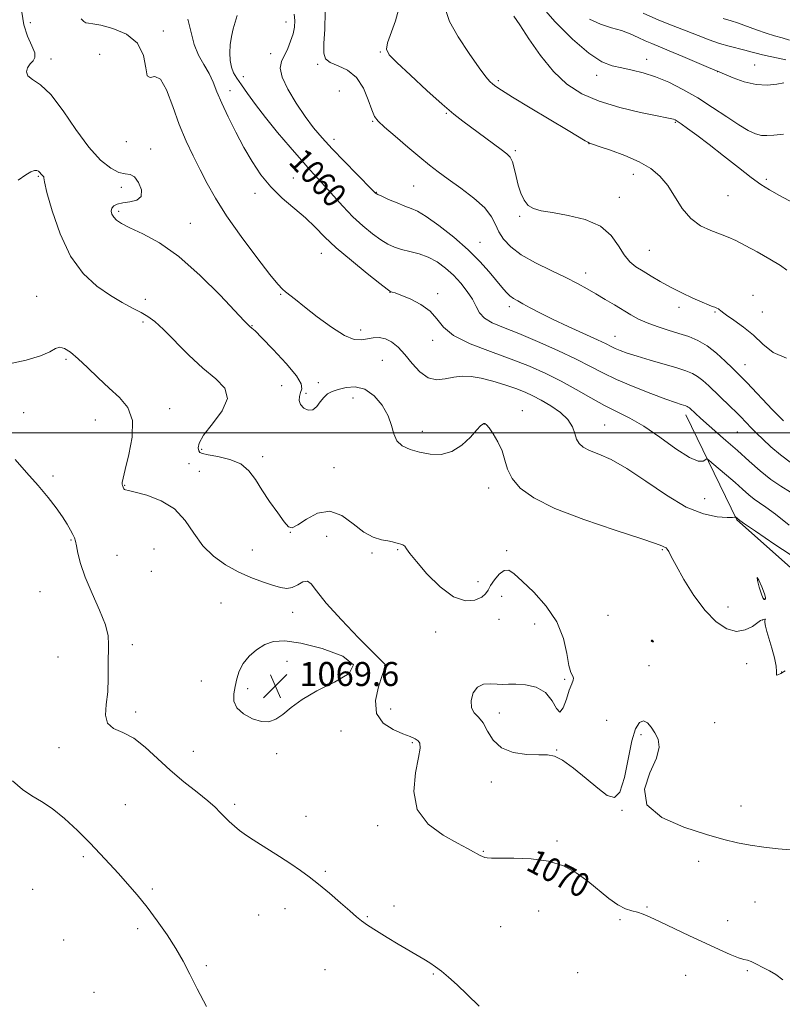
# Model space of a CAD drawing. Extents: x 2117300 to 2120200, y 352300 to 355200.
# Drawn here: x 2118019 to 2118273, y 353309 to 353638 of the extents above; entities that cross this region are included whole.
import ezdxf
from ezdxf.enums import TextEntityAlignment as Align

# ---------------------------------------------------------------- set-up
doc = ezdxf.new("R2010")
doc.units = 0
doc.header["$MEASUREMENT"] = 0
for name, color, linetype, lineweight in [('32000', 7, 'Continuous', 0), ('DTM HARD BREAKLINE', 7, 'Continuous', 0), ('DTM SPOT ELEVATION', 2, 'Continuous', 13), ('INDEX CONTOUR', 41, 'Continuous', 13), ('INDEX CONTOUR DEPRESSION', 41, 'Continuous', 13), ('INDEX CONTOUR LABEL', 244, 'Continuous', 0), ('INTERMEDIATE CONTOUR', 44, 'Continuous', 0), ('INTERMEDIATE CONTOUR DEPRESSION', 44, 'Continuous', 0), ('SPOT ELEVATION', 7, 'Continuous', 0)]:
    doc.layers.add(name, color=color, linetype=linetype, lineweight=lineweight)
doc.styles.add('Style-ITALICS', font='ITALICS.shx')

# ---------------------------------------------------------------- blocks, each defined once
blk = doc.blocks.new('SPOT')
at = {"layer": 'SPOT ELEVATION'}
for p, q in [((-3.91, -3.91), (3.82, 3.81)), ((-1.65, 3.77), (1.72, -3.93))]:
    blk.add_line(p, q, dxfattribs=at)

msp = doc.modelspace()

# ---------------------------------------------------------------- linework, layer by layer
at = {"layer": '32000', "flags": 128}
msp.add_lwpolyline([(2120000, 353500), (2117500, 353500)], dxfattribs=at)
at = {"layer": 'DTM HARD BREAKLINE'}
msp.add_polyline3d([(2118286.97, 353445.32, 1065.6), (2118258.02, 353470.98, 1064.1), (2118241.03, 353505.99, 1060.51)], dxfattribs=at)
at = {"layer": 'DTM SPOT ELEVATION'}
for p in [(2118022.53, 353636.7, 1065.23), (2118107.74, 353637.01, 1058.63), (2118066.86, 353633.91, 1063.43), (2118139.21, 353626.96, 1054.13), (2118029.39, 353624.64, 1065.43), (2118045.61, 353626.22, 1065.63), (2118102.6, 353626.41, 1058.73), (2118227.97, 353624.57, 1047.33), (2118118.33, 353622.9, 1056.23), (2118251.6, 353620.38, 1046.03), (2118264.04, 353622.58, 1045.03), (2118093.48, 353618.7, 1059.33), (2118178.56, 353617.42, 1051.73), (2118211.3, 353619.13, 1048.63), (2118089.07, 353614.09, 1061.43), (2118125.56, 353613.94, 1057.93), (2118136.63, 353603.8, 1056.13), (2118161.24, 353606.53, 1054.13), (2118237.57, 353603.56, 1050.13), (2118054.5, 353597.05, 1064.53), (2118123.78, 353597.85, 1057.43), (2118062.55, 353594.66, 1065.43), (2118184.14, 353594.1, 1053.73), (2118208.72, 353596.35, 1052.03), (2118025.12, 353585.55, 1068.13), (2118110.21, 353584.99, 1061.13), (2118223.57, 353586.21, 1052.63), (2118267.84, 353584.51, 1049.73), (2118052.81, 353581.84, 1066.43), (2118150.24, 353582.31, 1056.93), (2118097.44, 353579.81, 1062.43), (2118137.83, 353580.17, 1057.93), (2118218.84, 353578.48, 1053.33), (2118255.13, 353579.02, 1050.93), (2118051.92, 353573.82, 1065.73), (2118185.58, 353572.21, 1054.23), (2118075.81, 353569.87, 1065.33), (2118172.43, 353563.47, 1057.23), (2118228.9, 353560.87, 1053.03), (2118119.56, 353559.86, 1062.73), (2118207.63, 353553.23, 1055.43), (2118024.6, 353545.52, 1069.33), (2118060.86, 353544.49, 1067.43), (2118105.91, 353546.2, 1064.13), (2118142.42, 353546.86, 1062.03), (2118158.34, 353546.37, 1061.73), (2118263.43, 353545.86, 1053.23), (2118182.14, 353542.03, 1058.43), (2118238.79, 353541.87, 1054.53), (2118250.71, 353540.24, 1054.13), (2118266.53, 353540.33, 1053.13), (2118060.03, 353536.99, 1068.33), (2118096.4, 353535.77, 1065.93), (2118132.66, 353534.3, 1063.53), (2118217.37, 353532.11, 1057.23), (2118156.58, 353530.82, 1062.53), (2118034.32, 353524.53, 1070.23), (2118139.89, 353524.15, 1065.13), (2118260.78, 353522.66, 1055.23), (2118106.28, 353515.72, 1067.13), (2118118.55, 353516.69, 1065.43), (2118114.38, 353513.2, 1065.63), (2118130.1, 353511.62, 1066.63), (2118020.3, 353506.74, 1071.73), (2118068.92, 353508.04, 1069.53), (2118186.57, 353507.34, 1065.43), (2118044.18, 353504.22, 1070.73), (2118173.89, 353502.9, 1066.03), (2118213.98, 353502.57, 1063.13), (2118153.13, 353500.44, 1065.53), (2118258.22, 353500.3, 1058.93), (2118079.59, 353494.47, 1067.63), (2118099.91, 353492.06, 1067.53), (2118075.35, 353489.75, 1069.53), (2118030.01, 353485.62, 1071.73), (2118078.78, 353487.2, 1069.33), (2118123.78, 353488.37, 1066.93), (2118053.96, 353482.52, 1069.93), (2118175.25, 353481.55, 1066.53), (2118247.34, 353478.02, 1062.93), (2118109.22, 353466.79, 1068.03), (2118036.01, 353464.25, 1072.13), (2118121.24, 353465.52, 1069.23), (2118051.36, 353459.19, 1070.93), (2118063.7, 353461.3, 1070.93), (2118096.46, 353460.96, 1068.93), (2118136.4, 353459.91, 1068.23), (2118144.96, 353460.99, 1068.13), (2118181.31, 353460.65, 1067.53), (2118233.24, 353461.09, 1066.13), (2118062.86, 353453.8, 1071.93), (2118171.71, 353450.38, 1067.23), (2118025.73, 353447.08, 1073.23), (2118086.02, 353443.2, 1071.33), (2118179.61, 353445.53, 1069.03), (2118267.37, 353444.57, 1063.93), (2118109.93, 353440.19, 1070.73), (2118255.13, 353441.91, 1065.13), (2118178.74, 353437.84, 1069.13), (2118190.65, 353436.27, 1068.93), (2118215.08, 353439.09, 1066.63), (2118266.55, 353437.53, 1066.03), (2118157.68, 353433.59, 1068.73), (2118229.72, 353430.51, 1068.03), (2118056.48, 353429.41, 1071.63), (2118031.72, 353425.22, 1072.73), (2118108.1, 353423.85, 1069.33), (2118261.29, 353423.05, 1066.73), (2118140.64, 353422.38, 1070.03), (2118228.79, 353422.41, 1067.13), (2118272.94, 353420.3, 1065.93), (2118079.47, 353417.27, 1071.53), (2118200.66, 353417.83, 1068.13), (2118094.93, 353414.64, 1069.43), (2118057.64, 353406.95, 1071.63), (2118142.66, 353407.94, 1069.13), (2118178.84, 353406.6, 1067.53), (2118214.65, 353404.16, 1067.13), (2118250.68, 353403.39, 1066.63), (2118126.1, 353400.57, 1070.93), (2118226.13, 353399.36, 1068.33), (2118032.04, 353395, 1072.43), (2118076.87, 353393.76, 1071.23), (2118149.86, 353396.65, 1070.23), (2118198, 353394.25, 1067.93), (2118104.63, 353393.01, 1070.43), (2118176.21, 353383.57, 1068.33), (2118054.18, 353375.99, 1073.3), (2118090.61, 353376.17, 1071.7), (2118219.71, 353374.14, 1068.03), (2118259.38, 353375.58, 1066.93), (2118114.37, 353372.14, 1071.3), (2118138.26, 353369.03, 1070.5), (2118198.08, 353363.85, 1069.8), (2118040.17, 353358.65, 1074.2), (2118173.57, 353360.42, 1069.9), (2118245.34, 353357.17, 1068.8), (2118120.88, 353353.79, 1071.8), (2118023.22, 353347.75, 1074.9), (2118063.21, 353347.9, 1073.8), (2118107.42, 353341.37, 1072.6), (2118143.77, 353342.27, 1071.6), (2118228.11, 353341.86, 1069.9), (2118264.15, 353343.58, 1069.5), (2118098.57, 353339.19, 1072.9), (2118134.81, 353338.62, 1071.9), (2118191.92, 353340.54, 1070.7), (2118219.04, 353337.68, 1070.2), (2118058.24, 353334.67, 1074.3), (2118179.27, 353335.39, 1071.1), (2118254.95, 353337.32, 1069.6), (2118033.55, 353330.94, 1075.1), (2118081.11, 353322.32, 1073.8), (2118120.71, 353321.02, 1072.8), (2118156.84, 353319.61, 1072.1), (2118204.99, 353319.98, 1071.1), (2118240.94, 353319.08, 1070.5), (2118261.52, 353320.66, 1070.1), (2118043.71, 353313.49, 1074.9)]:
    msp.add_point(p, dxfattribs=at)
at = {"layer": 'INDEX CONTOUR'}
for points in [[(2118275.931, 353480.219, 1060), (2118272.669, 353482.257, 1060), (2118269.417, 353484.472, 1060), (2118265.878, 353487.298, 1060), (2118262.1, 353490.594, 1060), (2118258.211, 353494.069, 1060), (2118254.371, 353497.451, 1060), (2118247.905, 353503.074, 1060), (2118245.774, 353504.968, 1060), (2118244.324, 353506.297, 1060), (2118242.206, 353508.298, 1060), (2118241.832, 353508.594, 1060), (2118241.475, 353508.8, 1060), (2118241.037, 353508.971, 1060), (2118239.44, 353509.462, 1060), (2118237.605, 353510.077, 1060), (2118234.337, 353511.249, 1060), (2118229.346, 353513.12, 1060), (2118223.488, 353515.423, 1060), (2118217.905, 353517.793, 1060), (2118213.378, 353519.973, 1060), (2118209.24, 353522.139, 1060), (2118204.462, 353524.577, 1060), (2118198.36, 353527.449, 1060), (2118191.629, 353530.431, 1060), (2118185.309, 353533.08, 1060), (2118180.241, 353535.083, 1060), (2118176.483, 353536.673, 1060), (2118173.893, 353538.216, 1060), (2118172.263, 353540.014, 1060), (2118171.113, 353542.116, 1060), (2118169.896, 353544.51, 1060), (2118168.183, 353547.152, 1060), (2118166.013, 353549.888, 1060), (2118163.544, 353552.532, 1060), (2118160.905, 353554.919, 1060), (2118158.115, 353556.948, 1060), (2118155.162, 353558.535, 1060), (2118152.076, 353559.643, 1060), (2118149.041, 353560.429, 1060), (2118146.283, 353561.093, 1060), (2118143.93, 353561.836, 1060), (2118141.733, 353562.843, 1060), (2118139.346, 353564.299, 1060), (2118136.512, 353566.343, 1060), (2118133.33, 353568.949, 1060), (2118129.986, 353572.048, 1060), (2118126.659, 353575.52, 1060), (2118123.51, 353579.044, 1060), (2118120.693, 353582.247, 1060), (2118118.254, 353584.928, 1060), (2118115.805, 353587.576, 1060), (2118112.848, 353590.852, 1060), (2118109.069, 353595.198, 1060), (2118104.88, 353600.175, 1060), (2118100.876, 353605.126, 1060), (2118097.538, 353609.497, 1060), (2118094.893, 353613.147, 1060), (2118092.855, 353616.042, 1060), (2118091.339, 353618.223, 1060), (2118090.261, 353620.034, 1060), (2118089.54, 353621.897, 1060), (2118089.108, 353624.138, 1060), (2118088.959, 353626.693, 1060), (2118089.105, 353629.399, 1060), (2118089.534, 353632.106, 1060), (2118090.153, 353634.697, 1060), (2118091.461, 353639.165, 1060)], [(2118277.012, 353576.523, 1050), (2118272.299, 353579.109, 1050), (2118268.88, 353581.045, 1050), (2118266.073, 353582.823, 1050), (2118262.866, 353585.145, 1050), (2118258.547, 353588.481, 1050), (2118253.591, 353592.376, 1050), (2118248.771, 353596.141, 1050), (2118244.733, 353599.208, 1050), (2118241.616, 353601.496, 1050), (2118239.432, 353603.046, 1050), (2118238.132, 353603.93, 1050), (2118237.427, 353604.346, 1050), (2118236.968, 353604.524, 1050), (2118236.324, 353604.686, 1050), (2118234.752, 353605.015, 1050), (2118231.426, 353605.687, 1050), (2118225.875, 353606.841, 1050), (2118219.034, 353608.466, 1050), (2118212.194, 353610.515, 1050), (2118206.36, 353613.002, 1050), (2118201.401, 353616.197, 1050), (2118196.905, 353620.432, 1050), (2118192.592, 353625.791, 1050), (2118188.715, 353631.374, 1050), (2118185.662, 353636.031, 1050), (2118183.698, 353638.914, 1050)], [(2118273.394, 353317.601, 1070), (2118271.032, 353319.398, 1070), (2118268.906, 353320.594, 1070), (2118266.72, 353321.778, 1070), (2118264.62, 353322.891, 1070), (2118262.867, 353323.714, 1070), (2118261.584, 353324.126, 1070), (2118260.343, 353324.408, 1070), (2118258.584, 353324.944, 1070), (2118255.855, 353326.037, 1070), (2118252.146, 353327.687, 1070), (2118247.558, 353329.818, 1070), (2118242.302, 353332.303, 1070), (2118232.467, 353336.989, 1070), (2118229.18, 353338.535, 1070), (2118226.849, 353339.535, 1070), (2118224.949, 353340.162, 1070), (2118223.023, 353340.624, 1070), (2118220.867, 353341.29, 1070), (2118218.342, 353342.566, 1070), (2118215.355, 353344.723, 1070), (2118208.342, 353350.462, 1070), (2118204.49, 353353.257, 1070), (2118200.208, 353355.597, 1070), (2118195.211, 353357.23, 1070), (2118189.435, 353358.005, 1070), (2118183.697, 353358.183, 1070), (2118179.035, 353358.124, 1070), (2118176.195, 353358.128, 1070), (2118174.749, 353358.239, 1070), (2118173.977, 353358.437, 1070), (2118173.27, 353358.713, 1070), (2118172.463, 353359.09, 1070), (2118171.5, 353359.6, 1070), (2118170.244, 353360.309, 1070), (2118168.233, 353361.426, 1070), (2118164.927, 353363.192, 1070), (2118160.139, 353365.835, 1070), (2118155.115, 353369.522, 1070), (2118151.459, 353374.407, 1070), (2118150.297, 353380.418, 1070), (2118150.865, 353386.579, 1070), (2118151.922, 353391.691, 1070), (2118152.455, 353394.871, 1070), (2118152.367, 353396.517, 1070), (2118151.786, 353397.345, 1070), (2118150.783, 353397.98, 1070), (2118149.179, 353398.691, 1070), (2118146.734, 353399.653, 1070), (2118143.43, 353401.065, 1070), (2118140.137, 353403.213, 1070), (2118137.948, 353406.403, 1070), (2118137.613, 353410.715, 1070), (2118138.529, 353415.305, 1070), (2118139.753, 353419.102, 1070), (2118140.528, 353421.314, 1070), (2118140.85, 353422.27, 1070), (2118140.902, 353422.576, 1070), (2118140.701, 353422.882, 1070), (2118139.611, 353423.996, 1070), (2118136.828, 353426.768, 1070), (2118131.952, 353431.667, 1070), (2118126.179, 353437.631, 1070), (2118121.107, 353443.219, 1070), (2118117.918, 353447.257, 1070), (2118116.132, 353449.649, 1070), (2118114.856, 353450.567, 1070), (2118113.367, 353450.267, 1070), (2118111.636, 353449.336, 1070), (2118109.809, 353448.443, 1070), (2118107.956, 353448.127, 1070), (2118105.862, 353448.4, 1070), (2118103.235, 353449.146, 1070), (2118099.88, 353450.27, 1070), (2118095.97, 353451.767, 1070), (2118091.77, 353453.654, 1070), (2118087.544, 353455.967, 1070), (2118083.539, 353458.816, 1070), (2118080.001, 353462.327, 1070), (2118077.024, 353466.499, 1070), (2118074.1, 353470.807, 1070), (2118070.573, 353474.599, 1070), (2118066.068, 353477.365, 1070), (2118061.35, 353479.171, 1070), (2118057.468, 353480.23, 1070), (2118055.194, 353480.754, 1070), (2118054.194, 353480.966, 1070), (2118053.857, 353481.087, 1070), (2118053.672, 353481.295, 1070), (2118053.523, 353481.578, 1070), (2118053.273, 353482.162, 1070), (2118053.17, 353482.458, 1070), (2118053.101, 353482.82, 1070), (2118053.113, 353483.412, 1070), (2118053.381, 353484.837, 1070), (2118054.113, 353487.81, 1070), (2118055.344, 353492.709, 1070), (2118056.418, 353498.579, 1070), (2118056.504, 353504.13, 1070), (2118055.005, 353508.403, 1070), (2118052.244, 353511.758, 1070), (2118048.778, 353514.889, 1070), (2118045.115, 353518.296, 1070), (2118041.575, 353521.719, 1070), (2118038.428, 353524.706, 1070), (2118035.878, 353526.879, 1070), (2118033.868, 353528.161, 1070), (2118032.273, 353528.549, 1070), (2118030.863, 353528.089, 1070), (2118028.98, 353527.026, 1070), (2118025.858, 353525.652, 1070), (2118021.057, 353524.237, 1070), (2118015.43, 353522.947, 1070)]]:
    msp.add_polyline3d(points, dxfattribs=at)
at = {"layer": 'INDEX CONTOUR DEPRESSION'}
msp.add_polyline3d([(2118100.674, 353429.368, 1070), (2118103.588, 353430.427, 1070), (2118107.303, 353430.667, 1070), (2118112.642, 353429.909, 1070), (2118119.819, 353428.078, 1070), (2118126.631, 353425.497, 1070), (2118130.266, 353422.591, 1070), (2118128.802, 353419.702, 1070), (2118123.863, 353416.853, 1070), (2118117.964, 353413.986, 1070), (2118113.135, 353411.094, 1070), (2118109.493, 353408.383, 1070), (2118106.674, 353406.112, 1070), (2118104.312, 353404.51, 1070), (2118102.044, 353403.686, 1070), (2118099.506, 353403.723, 1070), (2118096.506, 353404.645, 1070), (2118093.556, 353406.254, 1070), (2118091.339, 353408.296, 1070), (2118090.349, 353410.553, 1070), (2118090.305, 353412.948, 1070), (2118090.734, 353415.442, 1070), (2118091.284, 353417.993, 1070), (2118092.091, 353420.557, 1070), (2118093.411, 353423.086, 1070), (2118095.413, 353425.511, 1070), (2118097.922, 353427.667, 1070), (2118100.674, 353429.368, 1070)], dxfattribs=at)
at = {"layer": 'INTERMEDIATE CONTOUR'}
for points in [[(2118273.617, 353599.558, 1048), (2118270.366, 353599.265, 1048), (2118268.087, 353599.082, 1048), (2118266.222, 353599.168, 1048), (2118264.255, 353599.685, 1048), (2118261.849, 353600.794, 1048), (2118258.714, 353602.658, 1048), (2118254.668, 353605.338, 1048), (2118249.971, 353608.491, 1048), (2118244.991, 353611.67, 1048), (2118240.057, 353614.496, 1048), (2118235.319, 353616.857, 1048), (2118230.884, 353618.706, 1048), (2118226.834, 353620.031, 1048), (2118223.141, 353620.958, 1048), (2118219.75, 353621.645, 1048), (2118216.525, 353622.352, 1048), (2118213.009, 353623.733, 1048), (2118208.663, 353626.546, 1048), (2118203.202, 353631.251, 1048), (2118197.363, 353637.126, 1048), (2118192.134, 353643.153, 1048)], [(2118274.169, 353420.583, 1066), (2118272.661, 353419.779, 1066), (2118271.743, 353419.304, 1066), (2118271.321, 353419.185, 1066), (2118271.267, 353419.484, 1066), (2118271.311, 353420.406, 1066), (2118271.144, 353422.189, 1066), (2118270.551, 353424.928, 1066), (2118269.687, 353428.151, 1066), (2118268.088, 353433.707, 1066), (2118267.617, 353435.506, 1066), (2118267.402, 353436.722, 1066), (2118267.426, 353437.445, 1066), (2118267.575, 353437.9, 1066), (2118267.392, 353437.877, 1066), (2118266.436, 353437.632, 1066), (2118265.946, 353437.364, 1066), (2118263.225, 353435.449, 1066), (2118260.836, 353434.259, 1066), (2118257.932, 353433.798, 1066), (2118254.657, 353434.65, 1066), (2118251.122, 353436.946, 1066), (2118247.432, 353440.702, 1066), (2118243.74, 353445.743, 1066), (2118240.392, 353451.138, 1066), (2118237.779, 353455.767, 1066), (2118236.169, 353458.781, 1066), (2118235.321, 353460.425, 1066), (2118234.868, 353461.211, 1066), (2118234.499, 353461.596, 1066), (2118234.133, 353461.793, 1066), (2118233.747, 353461.954, 1066), (2118233.088, 353462.269, 1066), (2118230.979, 353463.079, 1066), (2118226.017, 353464.759, 1066), (2118217.443, 353467.538, 1066), (2118207.079, 353471.048, 1066), (2118197.396, 353474.77, 1066), (2118190.343, 353478.289, 1066), (2118185.79, 353481.588, 1066), (2118183.087, 353484.752, 1066), (2118181.592, 353487.854, 1066), (2118180.689, 353490.923, 1066), (2118179.771, 353493.976, 1066), (2118178.401, 353496.968, 1066), (2118176.816, 353499.623, 1066), (2118175.424, 353501.601, 1066), (2118174.528, 353502.674, 1066), (2118174.02, 353503.057, 1066), (2118173.689, 353503.072, 1066), (2118173.311, 353502.924, 1066), (2118172.612, 353502.345, 1066), (2118171.308, 353500.952, 1066), (2118169.192, 353498.569, 1066), (2118166.38, 353495.864, 1066), (2118163.067, 353493.718, 1066), (2118159.454, 353492.791, 1066), (2118155.767, 353492.872, 1066), (2118152.236, 353493.531, 1066), (2118149.085, 353494.436, 1066), (2118146.505, 353495.654, 1066), (2118144.675, 353497.346, 1066), (2118143.639, 353499.632, 1066), (2118142.888, 353502.449, 1066), (2118141.775, 353505.69, 1066), (2118139.808, 353509.157, 1066), (2118137.128, 353512.307, 1066), (2118134.029, 353514.505, 1066), (2118130.805, 353515.317, 1066), (2118127.734, 353515.107, 1066), (2118125.092, 353514.438, 1066), (2118123.073, 353513.743, 1066), (2118121.55, 353512.939, 1066), (2118120.313, 353511.813, 1066), (2118119.169, 353510.275, 1066), (2118117.991, 353508.73, 1066), (2118116.663, 353507.705, 1066), (2118115.147, 353507.593, 1066), (2118113.69, 353508.246, 1066), (2118112.614, 353509.381, 1066), (2118112.155, 353510.737, 1066), (2118112.209, 353512.145, 1066), (2118112.588, 353513.456, 1066), (2118113.007, 353514.658, 1066), (2118112.795, 353516.278, 1066), (2118111.184, 353518.98, 1066), (2118107.753, 353523.11, 1066), (2118103.483, 353527.749, 1066), (2118099.701, 353531.666, 1066), (2118097.417, 353533.941, 1066), (2118096.366, 353534.909, 1066), (2118095.719, 353535.418, 1066), (2118094.994, 353536.075, 1066), (2118093.799, 353537.298, 1066), (2118085.737, 353545.842, 1066), (2118079.094, 353552.497, 1066), (2118072.04, 353558.738, 1066), (2118065.524, 353563.307, 1066), (2118059.98, 353566.347, 1066), (2118055.712, 353568.353, 1066), (2118052.902, 353569.773, 1066), (2118051.239, 353570.867, 1066), (2118050.288, 353571.849, 1066), (2118049.699, 353572.879, 1066), (2118049.456, 353573.915, 1066), (2118049.626, 353574.862, 1066), (2118050.276, 353575.639, 1066), (2118051.476, 353576.236, 1066), (2118053.293, 353576.659, 1066), (2118055.659, 353576.982, 1066), (2118057.952, 353577.56, 1066), (2118059.411, 353578.818, 1066), (2118059.498, 353580.973, 1066), (2118058.56, 353583.411, 1066), (2118057.164, 353585.309, 1066), (2118055.736, 353586.113, 1066), (2118054.127, 353586.348, 1066), (2118052.045, 353586.806, 1066), (2118049.269, 353588.196, 1066), (2118045.86, 353590.891, 1066), (2118041.949, 353595.181, 1066), (2118037.7, 353601.068, 1066), (2118033.4, 353607.4, 1066), (2118029.369, 353612.74, 1066), (2118025.909, 353616.039, 1066), (2118023.257, 353617.821, 1066), (2118021.638, 353619, 1066), (2118021.17, 353620.302, 1066), (2118021.566, 353621.698, 1066), (2118022.434, 353622.97, 1066), (2118023.384, 353624.004, 1066), (2118024.026, 353625.105, 1066), (2118023.967, 353626.68, 1066), (2118022.987, 353629.051, 1066), (2118021.545, 353632.198, 1066), (2118020.271, 353636.014, 1066), (2118019.639, 353640.289, 1066)], [(2118273.625, 353503.945, 1056), (2118269.963, 353507.685, 1056), (2118261.403, 353516.729, 1056), (2118259.76, 353518.417, 1056), (2118258.346, 353519.824, 1056), (2118256.62, 353521.521, 1056), (2118254.187, 353523.892, 1056), (2118251.242, 353526.573, 1056), (2118248.122, 353529.014, 1056), (2118245.08, 353530.803, 1056), (2118242.012, 353532.089, 1056), (2118238.727, 353533.16, 1056), (2118235.124, 353534.254, 1056), (2118231.464, 353535.415, 1056), (2118228.1, 353536.635, 1056), (2118225.266, 353537.917, 1056), (2118222.729, 353539.31, 1056), (2118217.235, 353542.627, 1056), (2118214.14, 353544.48, 1056), (2118211.065, 353546.3, 1056), (2118208.11, 353548.014, 1056), (2118204.913, 353549.762, 1056), (2118200.999, 353551.74, 1056), (2118196.114, 353554.082, 1056), (2118190.893, 353556.678, 1056), (2118186.188, 353559.353, 1056), (2118182.668, 353561.969, 1056), (2118180.249, 353564.509, 1056), (2118178.66, 353566.99, 1056), (2118177.551, 353569.455, 1056), (2118176.252, 353572.052, 1056), (2118174.016, 353574.954, 1056), (2118170.375, 353578.239, 1056), (2118165.989, 353581.589, 1056), (2118161.801, 353584.589, 1056), (2118158.474, 353586.991, 1056), (2118155.556, 353589.217, 1056), (2118152.316, 353591.855, 1056), (2118148.293, 353595.264, 1056), (2118144.095, 353598.885, 1056), (2118140.602, 353601.928, 1056), (2118138.437, 353603.899, 1056), (2118137.221, 353605.474, 1056), (2118136.319, 353607.625, 1056), (2118135.174, 353610.998, 1056), (2118133.536, 353614.941, 1056), (2118131.231, 353618.477, 1056), (2118128.229, 353620.874, 1056), (2118125.08, 353622.379, 1056), (2118122.476, 353623.485, 1056), (2118120.945, 353624.701, 1056), (2118120.343, 353626.597, 1056), (2118120.361, 353629.76, 1056), (2118120.66, 353634.542, 1056), (2118120.787, 353640.35, 1056)], [(2118274.613, 353524.894, 1054), (2118270.104, 353526.786, 1054), (2118266.659, 353529.52, 1054), (2118263.546, 353532.507, 1054), (2118260.245, 353535.235, 1054), (2118257.089, 353537.501, 1054), (2118254.627, 353539.178, 1054), (2118253.236, 353540.2, 1054), (2118252.618, 353540.744, 1054), (2118252.308, 353541.046, 1054), (2118251.917, 353541.305, 1054), (2118251.379, 353541.566, 1054), (2118250.706, 353541.832, 1054), (2118249.854, 353542.139, 1054), (2118248.547, 353542.64, 1054), (2118246.452, 353543.519, 1054), (2118243.379, 353544.894, 1054), (2118239.699, 353546.633, 1054), (2118235.925, 353548.54, 1054), (2118232.482, 353550.439, 1054), (2118229.434, 353552.241, 1054), (2118226.758, 353553.879, 1054), (2118224.419, 353555.365, 1054), (2118222.345, 353557.033, 1054), (2118220.452, 353559.297, 1054), (2118218.568, 353562.388, 1054), (2118216.152, 353565.809, 1054), (2118212.573, 353568.882, 1054), (2118207.498, 353571.081, 1054), (2118201.787, 353572.504, 1054), (2118196.597, 353573.401, 1054), (2118192.817, 353574.039, 1054), (2118190.267, 353574.738, 1054), (2118188.499, 353575.838, 1054), (2118187.129, 353577.588, 1054), (2118186.032, 353579.899, 1054), (2118185.151, 353582.598, 1054), (2118184.425, 353585.476, 1054), (2118183.792, 353588.197, 1054), (2118183.191, 353590.389, 1054), (2118182.505, 353591.843, 1054), (2118181.405, 353592.995, 1054), (2118179.506, 353594.441, 1054), (2118166.727, 353603.889, 1054), (2118163.676, 353606.273, 1054), (2118159.789, 353609.569, 1054), (2118154.648, 353614.175, 1054), (2118149.183, 353619.203, 1054), (2118144.665, 353623.439, 1054), (2118142.072, 353626.072, 1054), (2118141.216, 353627.885, 1054), (2118141.622, 353630.059, 1054), (2118144.196, 353637.405, 1054), (2118145.255, 353641.07, 1054)], [(2118274.686, 353554.235, 1052), (2118272.588, 353555.739, 1052), (2118269.076, 353557.89, 1052), (2118264.821, 353560.31, 1052), (2118260.797, 353562.502, 1052), (2118257.706, 353564.098, 1052), (2118255.175, 353565.255, 1052), (2118252.561, 353566.263, 1052), (2118249.4, 353567.417, 1052), (2118245.953, 353569.037, 1052), (2118242.663, 353571.448, 1052), (2118239.854, 353574.818, 1052), (2118234.988, 353582.423, 1052), (2118232.401, 353585.551, 1052), (2118229.329, 353588.138, 1052), (2118225.472, 353590.39, 1052), (2118220.75, 353592.45, 1052), (2118215.953, 353594.21, 1052), (2118212.09, 353595.498, 1052), (2118209.879, 353596.218, 1052), (2118208.866, 353596.576, 1052), (2118208.308, 353596.854, 1052), (2118207.457, 353597.362, 1052), (2118201.812, 353600.775, 1052), (2118189.136, 353608.4, 1052), (2118183.261, 353611.957, 1052), (2118179.584, 353614.229, 1052), (2118177.669, 353615.487, 1052), (2118176.649, 353616.257, 1052), (2118175.721, 353617.097, 1052), (2118174.359, 353618.668, 1052), (2118172.103, 353621.66, 1052), (2118168.748, 353626.433, 1052), (2118165.114, 353632.02, 1052), (2118162.273, 353637.126, 1052), (2118160.968, 353640.81, 1052)], [(2118274.426, 353624.337, 1044), (2118271.863, 353624.958, 1044), (2118269.117, 353625.495, 1044), (2118266.586, 353626.004, 1044), (2118264.539, 353626.529, 1044), (2118262.724, 353627.071, 1044), (2118260.755, 353627.618, 1044), (2118255.469, 353628.86, 1044), (2118252.276, 353629.767, 1044), (2118248.829, 353630.982, 1044), (2118245.12, 353632.44, 1044), (2118241.121, 353634.038, 1044), (2118236.791, 353635.72, 1044), (2118232.045, 353637.618, 1044), (2118226.789, 353639.912, 1044)], [(2118278.667, 353457.535, 1064), (2118270.709, 353462.765, 1064), (2118264.255, 353467.152, 1064), (2118260.558, 353469.7, 1064), (2118259.034, 353470.773, 1064), (2118257.568, 353471.933, 1064), (2118257.528, 353471.934, 1064), (2118257.473, 353471.893, 1064), (2118257.292, 353471.819, 1064), (2118256.558, 353471.761, 1064), (2118254.767, 353471.774, 1064), (2118251.533, 353472.005, 1064), (2118246.942, 353472.967, 1064), (2118241.196, 353475.26, 1064), (2118234.583, 353479.19, 1064), (2118227.743, 353483.874, 1064), (2118221.401, 353488.134, 1064), (2118216.147, 353491.069, 1064), (2118212.028, 353492.904, 1064), (2118208.953, 353494.143, 1064), (2118206.813, 353495.237, 1064), (2118205.421, 353496.427, 1064), (2118204.568, 353497.903, 1064), (2118203.996, 353499.797, 1064), (2118203.229, 353502.011, 1064), (2118201.743, 353504.391, 1064), (2118199.201, 353506.78, 1064), (2118196.029, 353509.009, 1064), (2118192.84, 353510.907, 1064), (2118190.069, 353512.37, 1064), (2118187.415, 353513.562, 1064), (2118184.397, 353514.714, 1064), (2118180.698, 353515.982, 1064), (2118176.657, 353517.218, 1064), (2118172.774, 353518.199, 1064), (2118169.426, 353518.743, 1064), (2118166.48, 353518.844, 1064), (2118163.679, 353518.538, 1064), (2118160.82, 353517.964, 1064), (2118157.93, 353517.671, 1064), (2118155.092, 353518.313, 1064), (2118152.376, 353520.308, 1064), (2118149.803, 353523.149, 1064), (2118147.379, 353526.093, 1064), (2118145.105, 353528.519, 1064), (2118142.946, 353530.279, 1064), (2118140.863, 353531.347, 1064), (2118138.82, 353531.736, 1064), (2118136.816, 353531.635, 1064), (2118134.853, 353531.274, 1064), (2118132.86, 353530.94, 1064), (2118130.458, 353531.144, 1064), (2118127.195, 353532.453, 1064), (2118122.843, 353535.186, 1064), (2118118.093, 353538.67, 1064), (2118113.862, 353541.983, 1064), (2118110.851, 353544.403, 1064), (2118107.613, 353547.044, 1064), (2118106.559, 353547.927, 1064), (2118105.047, 353549.523, 1064), (2118102.326, 353552.83, 1064), (2118097.962, 353558.449, 1064), (2118092.773, 353565.409, 1064), (2118087.894, 353572.344, 1064), (2118084.184, 353578.201, 1064), (2118081.414, 353583.163, 1064), (2118079.081, 353587.727, 1064), (2118076.773, 353592.343, 1064), (2118074.448, 353597.287, 1064), (2118072.156, 353602.788, 1064), (2118069.942, 353608.816, 1064), (2118067.83, 353614.295, 1064), (2118065.835, 353617.885, 1064), (2118064.004, 353618.807, 1064), (2118062.488, 353618.504, 1064), (2118061.468, 353618.98, 1064), (2118060.939, 353621.672, 1064), (2118060.161, 353625.764, 1064), (2118058.213, 353629.875, 1064), (2118054.536, 353632.898, 1064), (2118050.033, 353634.816, 1064), (2118045.975, 353635.887, 1064), (2118043.328, 353636.372, 1064), (2118041.861, 353636.55, 1064), (2118041.04, 353636.704, 1064), (2118040.359, 353637.108, 1064), (2118039.419, 353637.994, 1064)], [(2118275.472, 353469.256, 1062), (2118270.93, 353472.891, 1062), (2118267.746, 353475.247, 1062), (2118265.592, 353476.698, 1062), (2118263.857, 353477.89, 1062), (2118262.02, 353479.36, 1062), (2118259.908, 353481.198, 1062), (2118257.438, 353483.388, 1062), (2118254.627, 353485.841, 1062), (2118249.752, 353490.031, 1062), (2118248.557, 353491.02, 1062), (2118247.987, 353491.274, 1062), (2118246.77, 353490.541, 1062), (2118245.156, 353490.536, 1062), (2118242.231, 353491.763, 1062), (2118237.748, 353494.68, 1062), (2118232.377, 353498.516, 1062), (2118227.022, 353502.196, 1062), (2118222.356, 353504.924, 1062), (2118218.147, 353507.026, 1062), (2118213.936, 353509.109, 1062), (2118209.366, 353511.629, 1062), (2118204.492, 353514.436, 1062), (2118199.474, 353517.228, 1062), (2118194.383, 353519.781, 1062), (2118188.951, 353522.172, 1062), (2118182.822, 353524.554, 1062), (2118175.898, 353527.051, 1062), (2118169.102, 353529.679, 1062), (2118163.614, 353532.423, 1062), (2118160.205, 353535.246, 1062), (2118158.024, 353538.02, 1062), (2118155.813, 353540.595, 1062), (2118152.671, 353542.828, 1062), (2118149.12, 353544.627, 1062), (2118146.043, 353545.906, 1062), (2118144.108, 353546.627, 1062), (2118143.129, 353546.938, 1062), (2118142.71, 353547.031, 1062), (2118142.389, 353547.167, 1062), (2118141.436, 353547.871, 1062), (2118139.058, 353549.739, 1062), (2118134.798, 353553.12, 1062), (2118129.54, 353557.396, 1062), (2118124.506, 353561.704, 1062), (2118120.592, 353565.383, 1062), (2118117.397, 353568.577, 1062), (2118114.196, 353571.629, 1062), (2118106.453, 353578.275, 1062), (2118102.632, 353581.995, 1062), (2118099.339, 353586.029, 1062), (2118096.449, 353590.41, 1062), (2118093.72, 353595.174, 1062), (2118090.992, 353600.274, 1062), (2118088.433, 353605.342, 1062), (2118086.291, 353609.929, 1062), (2118084.712, 353613.717, 1062), (2118083.428, 353616.903, 1062), (2118082.066, 353619.814, 1062), (2118080.378, 353622.746, 1062), (2118078.604, 353625.893, 1062), (2118077.11, 353629.418, 1062), (2118076.076, 353633.439, 1062), (2118074.949, 353637.899, 1062)], [(2118276.217, 353489.907, 1058), (2118272.598, 353492.603, 1058), (2118269.392, 353495.346, 1058), (2118266.737, 353497.822, 1058), (2118264.717, 353499.793, 1058), (2118263.192, 353501.341, 1058), (2118260.84, 353503.811, 1058), (2118259.58, 353505.108, 1058), (2118257.947, 353506.729, 1058), (2118255.795, 353508.81, 1058), (2118248.705, 353515.619, 1058), (2118246.757, 353517.404, 1058), (2118244.977, 353518.804, 1058), (2118243.22, 353519.818, 1058), (2118241.065, 353520.662, 1058), (2118238.02, 353521.607, 1058), (2118229.121, 353524.225, 1058), (2118224.786, 353525.536, 1058), (2118221.499, 353526.601, 1058), (2118219.171, 353527.443, 1058), (2118217.519, 353528.13, 1058), (2118216.18, 353528.772, 1058), (2118214.464, 353529.623, 1058), (2118211.6, 353530.978, 1058), (2118201.759, 353535.448, 1058), (2118196.555, 353537.887, 1058), (2118192.339, 353539.998, 1058), (2118189.13, 353541.712, 1058), (2118186.738, 353543.023, 1058), (2118184.97, 353543.968, 1058), (2118183.601, 353544.756, 1058), (2118182.404, 353545.638, 1058), (2118181.159, 353546.843, 1058), (2118179.697, 353548.509, 1058), (2118175.485, 353553.649, 1058), (2118172.409, 353557.116, 1058), (2118168.464, 353561.031, 1058), (2118163.657, 353565.192, 1058), (2118158.697, 353569.081, 1058), (2118154.467, 353572.102, 1058), (2118151.57, 353573.865, 1058), (2118149.48, 353574.805, 1058), (2118147.392, 353575.565, 1058), (2118144.742, 353576.626, 1058), (2118141.938, 353577.831, 1058), (2118139.633, 353578.859, 1058), (2118138.304, 353579.473, 1058), (2118137.743, 353579.762, 1058), (2118137.565, 353579.895, 1058), (2118136.588, 353580.893, 1058), (2118131.349, 353586.178, 1058), (2118127.196, 353590.402, 1058), (2118123.112, 353594.643, 1058), (2118119.756, 353598.301, 1058), (2118116.901, 353601.717, 1058), (2118114.098, 353605.465, 1058), (2118111.083, 353609.903, 1058), (2118108.307, 353614.518, 1058), (2118106.408, 353618.583, 1058), (2118105.832, 353621.58, 1058), (2118106.273, 353623.836, 1058), (2118108.299, 353628.165, 1058), (2118109.279, 353630.598, 1058), (2118110.07, 353633.014, 1058), (2118110.569, 353635.278, 1058), (2118110.71, 353637.429, 1058), (2118110.433, 353639.548, 1058)], [(2118273.692, 353616.723, 1046), (2118271.332, 353616.253, 1046), (2118268.153, 353615.908, 1046), (2118264.435, 353616.076, 1046), (2118260.502, 353616.997, 1046), (2118256.859, 353618.309, 1046), (2118252.361, 353620.236, 1046), (2118248.641, 353621.803, 1046), (2118239.996, 353625.485, 1046), (2118235.522, 353627.364, 1046), (2118229.683, 353629.745, 1046), (2118227.498, 353630.698, 1046), (2118225.156, 353631.805, 1046), (2118222.521, 353632.986, 1046), (2118219.543, 353634.085, 1046), (2118216.203, 353635.043, 1046), (2118212.604, 353636.188, 1046), (2118208.883, 353637.944, 1046)], [(2118275.555, 353630.857, 1042), (2118273.109, 353631.718, 1042), (2118270.647, 353632.393, 1042), (2118267.854, 353633.194, 1042), (2118264.563, 353634.332, 1042), (2118258.238, 353636.7, 1042), (2118256.145, 353637.402, 1042), (2118253.51, 353638.166, 1042)], [(2118275.923, 353360.963, 1068), (2118271.801, 353361.34, 1068), (2118267.087, 353361.841, 1068), (2118262.433, 353362.478, 1068), (2118258.216, 353363.291, 1068), (2118253.712, 353364.438, 1068), (2118247.924, 353366.103, 1068), (2118240.417, 353368.468, 1068), (2118233.009, 353371.69, 1068), (2118228.08, 353375.92, 1068), (2118227.243, 353381.139, 1068), (2118229.043, 353386.643, 1068), (2118231.26, 353391.557, 1068), (2118232.135, 353395.228, 1068), (2118231.772, 353397.891, 1068), (2118230.735, 353400.004, 1068), (2118229.504, 353401.888, 1068), (2118228.207, 353403.319, 1068), (2118226.886, 353403.936, 1068), (2118225.575, 353403.377, 1068), (2118224.293, 353401.274, 1068), (2118223.049, 353397.26, 1068), (2118220.544, 353385.037, 1068), (2118219.056, 353380.236, 1068), (2118217.228, 353378.377, 1068), (2118214.857, 353379.075, 1068), (2118211.722, 353381.491, 1068), (2118207.766, 353384.792, 1068), (2118203.575, 353388.173, 1068), (2118199.899, 353390.834, 1068), (2118197.212, 353392.202, 1068), (2118194.883, 353392.61, 1068), (2118192.007, 353392.618, 1068), (2118187.993, 353392.749, 1068), (2118183.506, 353393.398, 1068), (2118179.527, 353394.921, 1068), (2118176.777, 353397.491, 1068), (2118174.942, 353400.526, 1068), (2118173.448, 353403.256, 1068), (2118171.88, 353405.149, 1068), (2118170.452, 353406.623, 1068), (2118169.533, 353408.336, 1068), (2118169.42, 353410.712, 1068), (2118170.113, 353413.257, 1068), (2118171.539, 353415.242, 1068), (2118173.571, 353416.148, 1068), (2118175.884, 353416.278, 1068), (2118178.1, 353416.14, 1068), (2118179.988, 353416.134, 1068), (2118181.898, 353416.217, 1068), (2118184.327, 353416.236, 1068), (2118187.569, 353416.004, 1068), (2118191.113, 353415.193, 1068), (2118194.244, 353413.442, 1068), (2118196.435, 353410.683, 1068), (2118197.896, 353408.034, 1068), (2118199.023, 353406.91, 1068), (2118200.13, 353408.257, 1068), (2118201.215, 353411.148, 1068), (2118202.194, 353414.19, 1068), (2118202.981, 353416.285, 1068), (2118203.484, 353417.51, 1068), (2118203.609, 353418.238, 1068), (2118203.311, 353418.887, 1068), (2118202.737, 353420.064, 1068), (2118202.081, 353422.421, 1068), (2118201.409, 353426.383, 1068), (2118200.269, 353431.467, 1068), (2118198.078, 353436.963, 1068), (2118194.518, 353442.224, 1068), (2118190.329, 353446.857, 1068), (2118186.515, 353450.531, 1068), (2118183.823, 353452.973, 1068), (2118181.977, 353454.146, 1068), (2118180.441, 353454.07, 1068), (2118178.813, 353452.859, 1068), (2118177.228, 353451, 1068), (2118175.949, 353449.072, 1068), (2118175.109, 353447.527, 1068), (2118174.297, 353446.303, 1068), (2118172.972, 353445.21, 1068), (2118170.704, 353444.224, 1068), (2118167.521, 353443.985, 1068), (2118163.569, 353445.3, 1068), (2118159.09, 353448.619, 1068), (2118154.722, 353452.974, 1068), (2118151.204, 353457.042, 1068), (2118149.058, 353459.792, 1068), (2118147.945, 353461.36, 1068), (2118147.313, 353462.177, 1068), (2118146.701, 353462.622, 1068), (2118146.017, 353462.878, 1068), (2118145.26, 353463.078, 1068), (2118144.4, 353463.328, 1068), (2118143.276, 353463.629, 1068), (2118141.7, 353463.955, 1068), (2118139.528, 353464.359, 1068), (2118136.813, 353465.199, 1068), (2118133.655, 353466.913, 1068), (2118130.151, 353469.65, 1068), (2118126.366, 353472.404, 1068), (2118122.363, 353473.88, 1068), (2118118.276, 353473.212, 1068), (2118114.529, 353471.247, 1068), (2118111.621, 353469.26, 1068), (2118109.837, 353468.322, 1068), (2118108.612, 353468.678, 1068), (2118107.169, 353470.37, 1068), (2118104.95, 353473.33, 1068), (2118102.274, 353477.054, 1068), (2118099.677, 353480.929, 1068), (2118097.507, 353484.428, 1068), (2118095.356, 353487.359, 1068), (2118092.623, 353489.612, 1068), (2118088.964, 353491.132, 1068), (2118085.049, 353492.074, 1068), (2118081.802, 353492.649, 1068), (2118079.901, 353493.056, 1068), (2118079.039, 353493.464, 1068), (2118078.664, 353494.034, 1068), (2118078.419, 353494.957, 1068), (2118078.74, 353496.549, 1068), (2118080.258, 353499.156, 1068), (2118083.232, 353502.937, 1068), (2118086.413, 353507.296, 1068), (2118088.177, 353511.447, 1068), (2118087.319, 353514.854, 1068), (2118084.307, 353517.973, 1068), (2118080.027, 353521.51, 1068), (2118075.307, 353525.903, 1068), (2118066.843, 353534.476, 1068), (2118063.967, 353537.113, 1068), (2118061.688, 353538.786, 1068), (2118059.392, 353540.097, 1068), (2118056.574, 353541.57, 1068), (2118053.154, 353543.428, 1068), (2118049.159, 353545.819, 1068), (2118044.686, 353548.936, 1068), (2118040.113, 353553.165, 1068), (2118035.888, 353558.936, 1068), (2118032.394, 353566.322, 1068), (2118029.757, 353573.966, 1068), (2118028.036, 353580.15, 1068), (2118027.217, 353583.622, 1068), (2118026.985, 353584.99, 1068), (2118026.95, 353585.324, 1068), (2118026.801, 353585.521, 1068), (2118026.532, 353585.772, 1068), (2118026.214, 353586.093, 1068), (2118025.563, 353586.898, 1068), (2118025.16, 353587.263, 1068), (2118024.631, 353587.502, 1068), (2118023.855, 353587.479, 1068), (2118022.695, 353587.043, 1068), (2118020.984, 353586.031, 1068), (2118018.433, 353584.225, 1068)], [(2118172.14, 353308.875, 1072), (2118168.127, 353312.746, 1072), (2118164.75, 353315.947, 1072), (2118161.948, 353318.489, 1072), (2118159.609, 353320.46, 1072), (2118157.598, 353321.969, 1072), (2118155.689, 353323.23, 1072), (2118153.635, 353324.478, 1072), (2118145.128, 353329.544, 1072), (2118141.488, 353331.727, 1072), (2118137.917, 353333.907, 1072), (2118134.949, 353335.798, 1072), (2118132.899, 353337.248, 1072), (2118131.197, 353338.658, 1072), (2118129.058, 353340.567, 1072), (2118125.932, 353343.322, 1072), (2118122.228, 353346.517, 1072), (2118118.597, 353349.554, 1072), (2118115.494, 353352.004, 1072), (2118112.592, 353354.104, 1072), (2118109.373, 353356.257, 1072), (2118105.518, 353358.733, 1072), (2118098.014, 353363.463, 1072), (2118095.528, 353365.045, 1072), (2118093.758, 353366.24, 1072), (2118092.218, 353367.4, 1072), (2118090.537, 353368.794, 1072), (2118088.797, 353370.354, 1072), (2118087.194, 353371.931, 1072), (2118085.794, 353373.45, 1072), (2118084.156, 353375.14, 1072), (2118081.707, 353377.304, 1072), (2118078.072, 353380.165, 1072), (2118073.657, 353383.617, 1072), (2118069.062, 353387.471, 1072), (2118060.773, 353395.216, 1072), (2118056.954, 353398.156, 1072), (2118053.294, 353400.025, 1072), (2118050.195, 353401.418, 1072), (2118048.166, 353403.146, 1072), (2118047.517, 353405.844, 1072), (2118047.776, 353409.428, 1072), (2118048.273, 353413.634, 1072), (2118048.485, 353418.165, 1072), (2118048.482, 353422.587, 1072), (2118048.587, 353429.458, 1072), (2118048.425, 353432.325, 1072), (2118047.511, 353435.924, 1072), (2118045.558, 353440.841, 1072), (2118043.082, 353446.47, 1072), (2118040.798, 353451.904, 1072), (2118039.259, 353456.396, 1072), (2118038.369, 353459.838, 1072), (2118037.866, 353462.282, 1072), (2118037.515, 353463.85, 1072), (2118037.16, 353464.944, 1072), (2118036.669, 353466.036, 1072), (2118035.917, 353467.523, 1072), (2118034.801, 353469.5, 1072), (2118033.224, 353471.983, 1072), (2118031.102, 353474.983, 1072), (2118028.398, 353478.48, 1072), (2118025.086, 353482.444, 1072), (2118021.246, 353486.78, 1072), (2118017.377, 353491.124, 1072)], [(2118229.749, 353430.882, 1068), (2118229.649, 353430.859, 1068), (2118229.561, 353430.782, 1068), (2118229.515, 353430.668, 1068), (2118229.536, 353430.538, 1068), (2118229.622, 353430.418, 1068), (2118229.768, 353430.332, 1068), (2118229.958, 353430.301, 1068), (2118230.138, 353430.318, 1068), (2118230.244, 353430.37, 1068), (2118230.234, 353430.444, 1068), (2118229.838, 353430.839, 1068), (2118229.749, 353430.882, 1068)], [(2118081.261, 353308.77, 1074), (2118078.148, 353314.609, 1074), (2118075.622, 353319.518, 1074), (2118073.399, 353323.796, 1074), (2118071.01, 353328.008, 1074), (2118068.107, 353332.569, 1074), (2118064.826, 353337.289, 1074), (2118061.423, 353341.828, 1074), (2118058.111, 353345.924, 1074), (2118054.93, 353349.619, 1074), (2118051.878, 353353.035, 1074), (2118048.906, 353356.31, 1074), (2118045.793, 353359.656, 1074), (2118042.271, 353363.305, 1074), (2118038.194, 353367.354, 1074), (2118033.883, 353371.356, 1074), (2118029.783, 353374.73, 1074), (2118026.212, 353377.111, 1074), (2118022.999, 353378.999, 1074), (2118019.851, 353381.108, 1074), (2118016.582, 353383.928, 1074)]]:
    msp.add_polyline3d(points, dxfattribs=at)
at = {"layer": 'INTERMEDIATE CONTOUR DEPRESSION'}
msp.add_polyline3d([(2118264.821, 353451.799, 1064), (2118265.429, 353450.815, 1064), (2118266.41, 353448.603, 1064), (2118267.271, 353446.364, 1064), (2118267.637, 353445.037, 1064), (2118267.6, 353444.506, 1064), (2118267.37, 353444.393, 1064), (2118267.107, 353444.446, 1064), (2118266.765, 353444.931, 1064), (2118266.248, 353446.24, 1064), (2118265.538, 353448.497, 1064), (2118264.936, 353450.756, 1064), (2118264.821, 353451.799, 1064)], dxfattribs=at)

# ---------------------------------------------------------------- block references
at = {"layer": 'SPOT ELEVATION'}
msp.add_blockref('SPOT', (2118104.161, 353415.576, 1069.568), dxfattribs=at)

# ---------------------------------------------------------------- texts
at = {"layer": 'INDEX CONTOUR LABEL', "style": 'Style-ITALICS', "width": 0.875}
for s, rotation, p in [('1060', 312.9, (2118111.176, 353592.775, 1060)), ('1070', 332.4, (2118189.214, 353358.012, 1070))]:
    msp.add_text(s, height=8, rotation=rotation, dxfattribs=at).set_placement(p, align=Align.MIDDLE_LEFT)
at = {"layer": 'SPOT ELEVATION', "style": 'Style-ITALICS'}
msp.add_text('1069.6', height=8, dxfattribs=at).set_placement((2118112.161, 353415.576, 1069.568))

doc.saveas('drawing.dxf')
